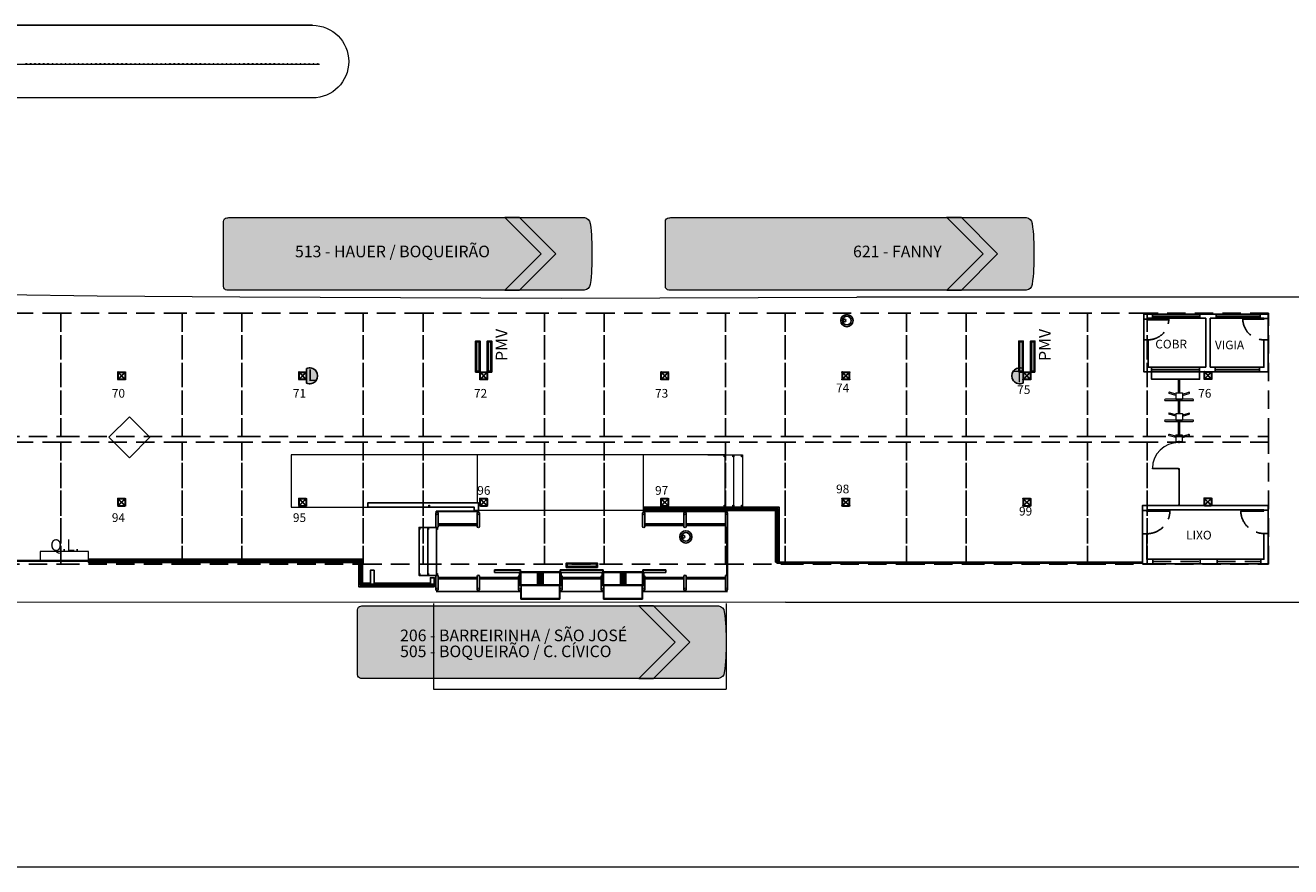
# Model space of a CAD drawing. Units: millimetres. Extents: x 39721 to 112185, y 103204 to 215851.
# Drawn here: x 54441 to 58802, y 107128 to 110027 of the extents above; entities that cross this region are included whole.
import ezdxf

# ---------------------------------------------------------------- set-up
doc = ezdxf.new("R2010")
doc.units = ezdxf.units.MM
doc.header["$LTSCALE"] = 10
doc.linetypes.add('DASHED2', pattern=[9.525, 6.35, -3.175])
doc.layers.get('0').update_dxf_attribs({"linetype": 'CONTINUOUS'})
for name, color, linetype, lineweight in [('!txt anotação', 250, 'CONTINUOUS', 13), ('!ônibus', 250, 'CONTINUOUS', 9), ('#meio-fio', 2, 'CONTINUOUS', 0), ('#mobiliário', 2, 'CONTINUOUS', 0), ('#rampa', 2, 'CONTINUOUS', 0), ('...onibus planta', 7, 'CONTINUOUS', 13), ('_Implantar', 5, 'CONTINUOUS', 9)]:
    doc.layers.add(name, color=color, linetype=linetype, lineweight=lineweight)
for name, color, linetype in [('#comunicação visual', 2, 'CONTINUOUS'), ('#esquadria', 3, 'CONTINUOUS'), ('#estrutura', 4, 'CONTINUOUS'), ('#gradil', 3, 'CONTINUOUS'), ('#piso', 2, 'CONTINUOUS'), ('#projeção', 8, 'DASHED2'), ('#texto', 4, 'CONTINUOUS'), ('#texto fino', 3, 'CONTINUOUS'), ('#vidro', 3, 'CONTINUOUS'), ('#vista', 2, 'CONTINUOUS'), ('ALV', 6, 'CONTINUOUS'), ('L2', 2, 'CONTINUOUS'), ('N_esquadria', 3, 'CONTINUOUS'), ('N_Mobiliário', 2, 'CONTINUOUS'), ('N_tubo e plataforma', 3, 'CONTINUOUS')]:
    doc.layers.add(name, color=color, linetype=linetype)
doc.styles.add('ARIAL', font='arial.ttf')
doc.styles.add('COTA', font='romans.shx')
doc.styles.add('RS-60', font='ROMANS.shx', dxfattribs={"height": 75})
doc.styles.add('RS-80', font='ROMANS.shx', dxfattribs={"height": 30})

# ---------------------------------------------------------------- blocks, each defined once
blk = doc.blocks.new('spadronligeirinhoplanta')
at = {"layer": '...onibus planta'}
h = blk.add_hatch(color=253, dxfattribs=at)
h.dxf.hatch_style = 1
h.paths.add_polyline_path([(9.696, 1.29), (9.693, 1.29), (4.585, 1.29), (0.183, 1.29, 0.027334), (0.115, 1.287, 0.382548), (0, 1.158), (0, 0), (0, -1.077, 0.382548), (0.115, -1.206, 0.02752), (0.183, -1.21), (4.585, -1.21), (9.696, -1.21), (10.946, 0.04)])
h.paths.add_polyline_path([(12.638, 1.105, 0.337593), (12.439, 1.29), (10.201, 1.29), (11.451, 0.04), (10.201, -1.21), (10.739, -1.21), (11.966, -1.21), (12.438, -1.21, 0.339333), (12.638, -1.025, 0.038923), (12.699, 0.04, 0.038917)])
h = blk.add_hatch(color=252, dxfattribs=at)
h.dxf.hatch_style = 1
h.paths.add_polyline_path([(10.201, 1.29), (9.696, 1.29), (10.946, 0.04), (9.696, -1.21), (10.201, -1.21), (11.451, 0.04)])
at = {"layer": '...onibus planta', "color": 0}
for points in [[(4.585, -1.21), (0.183, -1.21, -0.027148), (0.115, -1.206, -0.382548), (0, -1.077), (0, 0), (0, 1.158, -0.382548), (0.115, 1.287, -0.027334), (0.183, 1.29), (4.585, 1.29)], [(4.585, 1.29), (12.439, 1.29, -0.358776), (12.64, 1.089, -0.0383), (12.699, 0.04, -0.0383), (12.64, -1.008, -0.36078), (12.438, -1.21), (11.966, -1.21), (11.966, -1.21), (10.739, -1.21), (4.585, -1.21)]]:
    blk.add_lwpolyline(points, format="xyb", dxfattribs=at)
for points in [[(10.198, 1.29), (9.693, 1.29)], [(10.201, 1.29), (9.696, 1.29), (10.946, 0.04), (9.696, -1.21), (10.201, -1.21), (11.451, 0.04), (10.201, 1.29)]]:
    blk.add_lwpolyline(points, dxfattribs=at)
blk = doc.blocks.new('estrutura')
at = {"color": 2}
for points in [[(-35.6, -31.4), (-35.6, -8.6)], [(-34.7, -8.7), (-11.2, -32.2)], [(-34.7, -31.3), (-23.4, -20)], [(-34.4, -31), (-34.4, -9)], [(-33.9, -6.9), (-11.1, -6.9)], [(-33.9, -33.1), (-11.1, -33.1)], [(-33.8, -7.8), (-10.3, -31.3)], [(-33.8, -32.2), (-22.5, -20.9)], [(-33.5, -8.1), (-11.5, -8.1)], [(-33.5, -31.9), (-11.5, -31.9)], [(-22.8, -20), (-22.2, -20)], [(-22.5, -19.1), (-11.2, -7.8)], [(-22.5, -19.7), (-22.5, -20.3)], [(-21.6, -20), (-10.3, -8.7)], [(-10.6, -31), (-10.6, -9)], [(-9.4, -31.4), (-9.4, -8.6)]]:
    blk.add_lwpolyline(points, dxfattribs=at)
at = {"color": 4}
blk.add_circle((-35, -7.5), 1.27, dxfattribs=at)
at = {"color": 4, "lineweight": 0}
for centre in [(-35, -32.5), (-10, -7.5), (-10, -32.5)]:
    blk.add_circle(centre, 1.27, dxfattribs=at)
blk = doc.blocks.new('PlacaPMV')
at = {"layer": 'N_Mobiliário'}
h = blk.add_hatch(color=140, dxfattribs=at)
h.dxf.hatch_style = 1
h.paths.add_polyline_path([(-7.7, 0), (-7.7, -107), (7.7, -107), (7.7, 0)])
h.paths.add_polyline_path([(-4.7, -3), (4.7, -3), (4.7, -104), (-4.7, -104)], flags=16)
h = blk.add_hatch(color=0, dxfattribs=at)
h.dxf.hatch_style = 1
h.paths.add_polyline_path([(-4.7, -104), (4.7, -104), (4.7, -3), (-4.7, -3)])
for points in [[(-7.7, 0), (7.7, 0), (7.7, -107), (-7.7, -107)], [(-4.7, -3), (4.7, -3), (4.7, -104), (-4.7, -104)]]:
    blk.add_lwpolyline(points, close=True, dxfattribs=at)
blk = doc.blocks.new('lixeira')
h = blk.add_hatch(color=255)
h.dxf.hatch_style = 1
edge = h.paths.add_edge_path()
edge.add_line((29704.3, 6665.4), (29704.3, 6615.4))
edge.add_arc((29715.5, 6640.4), 27.4, 245.8323, 474.1677)
at = {"layer": 'N_Mobiliário'}
blk.add_lwpolyline([(29704.3, 6665.4), (29704.3, 6615.4, 1.54481), (29704.3, 6665.4, -1)], format="xyb", dxfattribs=at)
at = {"layer": 'N_Mobiliário', "insert": (29709.1, 6662.8), "char_height": 40, "width": 1, "attachment_point": 1, "style": 'RS-80'}
blk.add_mtext('L', dxfattribs=at)
blk = doc.blocks.new('CAMERA')
at = {"layer": 'N_Mobiliário'}
for centre, radius in [((0, 0), 77.5), ((0, 0), 54.8), ((3, 30), 17.3)]:
    blk.add_circle(centre, radius, dxfattribs=at)
blk = doc.blocks.new('CATRACA2')
at = {"layer": '#mobiliário', "lineweight": 0}
for p, q in [((44726.8, 111559.2), (44726.8, 111601.8)), ((44731.3, 111559.2), (44731.3, 111601.8)), ((44717.8, 111550.1), (44694.7, 111556.6)), ((44717.8, 111554.7), (44695.9, 111560.9)), ((44717.8, 111559.2), (44740.2, 111559.2)), ((44717.8, 111559.2), (44717.8, 111536.8)), ((44740.2, 111554.7), (44762.1, 111560.9)), ((44740.2, 111559.2), (44740.2, 111536.8)), ((44740.2, 111550.1), (44763.3, 111556.6)), ((44717.8, 111536.8), (44740.2, 111536.8))]:
    blk.add_line(p, q, dxfattribs=at)
for centre, start, end in [((44729, 111601.8), 0, 180), ((44695.3, 111558.8), 74.2612, 254.2612), ((44762.7, 111558.8), 285.7388, 105.7388)]:
    blk.add_arc(centre, 2.24, start, end, dxfattribs=at)
blk = doc.blocks.new('etiquetas')
at = {"layer": '_Implantar'}
for p, q in [((45778.2, 103211.1), (45781.2, 103211.1)), ((45778.2, 103204.1), (45778.2, 103211.1)), ((45781.2, 103204.1), (45778.2, 103204.1)), ((45781.2, 103211.1), (45781.2, 103204.1))]:
    blk.add_line(p, q, dxfattribs=at)
blk.add_lwpolyline([(45781.2, 103204.1), (45778.2, 103204.1), (45778.2, 103211.1), (45781.2, 103211.1)], close=True, dxfattribs=at)

msp = doc.modelspace()

# ---------------------------------------------------------------- hatches: boundary and pattern name
at = {"layer": '!ônibus'}
h = msp.add_hatch(color=30, dxfattribs=at)
h.dxf.hatch_style = 1
h.paths.add_polyline_path([(56093.2, 109364.2), (56092.9, 109364.2), (55582.2, 109364.2), (55141.9, 109364.2, 0.027334), (55135.2, 109363.8, 0.382548), (55123.6, 109351), (55123.6, 109235.2), (55123.6, 109127.5, 0.382548), (55135.2, 109114.6, 0.02752), (55142, 109114.2), (55582.2, 109114.2), (56093.2, 109114.2), (56218.2, 109239.2)])
h.paths.add_polyline_path([(56387.4, 109345.7, 0.337593), (56367.5, 109364.2), (56143.7, 109364.2), (56268.7, 109239.2), (56143.7, 109114.2), (56197.5, 109114.2), (56320.3, 109114.2), (56367.4, 109114.2, 0.339333), (56387.4, 109132.7, 0.038923), (56393.6, 109239.2, 0.038917)])
h = msp.add_hatch(color=30, dxfattribs=at)
h.dxf.hatch_style = 1
h.paths.add_polyline_path([(57616.4, 109364.2), (57616.1, 109364.2), (57105.4, 109364.2), (56665.1, 109364.2, 0.027334), (56658.4, 109363.8, 0.382548), (56646.8, 109351), (56646.8, 109235.2), (56646.8, 109127.5, 0.382548), (56658.4, 109114.6, 0.02752), (56665.2, 109114.2), (57105.4, 109114.2), (57616.4, 109114.2), (57741.4, 109239.2)])
h.paths.add_polyline_path([(57910.6, 109345.7, 0.337593), (57890.7, 109364.2), (57666.9, 109364.2), (57791.9, 109239.2), (57666.9, 109114.2), (57720.7, 109114.2), (57843.5, 109114.2), (57890.6, 109114.2, 0.339333), (57910.6, 109132.7, 0.038923), (57916.8, 109239.2, 0.038917)])
at = {"layer": '#esquadria', "linetype": 'Continuous', "lineweight": 0}
for points in [[(58419.1, 108593.3), (58415.1, 108593.3), (58415.1, 108589.3), (58419.1, 108589.3)], [(58419.1, 108499.3), (58415.1, 108499.3), (58415.1, 108495.3), (58419.1, 108495.3)], [(58419.1, 108376.2), (58415.1, 108376.2), (58415.1, 108372.2), (58419.1, 108372.2)]]:
    msp.add_hatch(color=256, dxfattribs=at).paths.add_polyline_path(points)
at = {"layer": '...onibus planta'}
h = msp.add_hatch(color=32, dxfattribs=at)
h.dxf.hatch_style = 1
h.paths.add_polyline_path([(56143.7, 109364.2), (56093.2, 109364.2), (56218.2, 109239.2), (56093.2, 109114.2), (56143.7, 109114.2), (56268.7, 109239.2)])
h = msp.add_hatch(color=32, dxfattribs=at)
h.dxf.hatch_style = 1
h.paths.add_polyline_path([(57666.9, 109364.2), (57616.4, 109364.2), (57741.4, 109239.2), (57616.4, 109114.2), (57666.9, 109114.2), (57791.9, 109239.2)])

# ---------------------------------------------------------------- linework, layer by layer
at = {"layer": '#esquadria', "linetype": 'Continuous', "lineweight": 0}
for p, q in [((58419.1, 108593.3), (58415.1, 108593.3)), ((58415.1, 108593.3), (58415.1, 108589.3)), ((58415.1, 108589.3), (58419.1, 108589.3)), ((58419.1, 108589.3), (58419.1, 108593.3)), ((58325.1, 108499.3), (58325.1, 108500.8)), ((58325.1, 108500.8), (58415.1, 108500.8)), ((58415.1, 108499.3), (58325.1, 108499.3)), ((58415.1, 108500.8), (58415.1, 108499.3)), ((58419.1, 108499.3), (58415.1, 108499.3)), ((58415.1, 108499.3), (58415.1, 108495.3)), ((58419.1, 108495.3), (58419.1, 108499.3)), ((58415.1, 108495.3), (58419.1, 108495.3)), ((58416.3, 108495.3), (58416.3, 108376.2)), ((58417.8, 108495.3), (58417.8, 108376.2)), ((58419.1, 108376.2), (58415.1, 108376.2)), ((58415.1, 108376.2), (58415.1, 108372.2)), ((58415.1, 108372.2), (58419.1, 108372.2)), ((58419.1, 108372.2), (58419.1, 108376.2))]:
    msp.add_line(p, q, dxfattribs=at)
at = {"layer": '#gradil', "lineweight": 0}
for p, q in [((45144.3, 109893.5), (55454.3, 109893.5)), ((58464.8, 108738.8), (58369.8, 108738.8)), ((58369.8, 108733.8), (58464.8, 108733.8)), ((58464.8, 108667.1), (58369.8, 108667.1)), ((58369.8, 108662.1), (58464.8, 108662.1))]:
    msp.add_line(p, q, dxfattribs=at)
for centre in [(54444.3, 109893.5), (54459.3, 109893.5), (54474.3, 109893.5), (54489.3, 109893.5), (54504.3, 109893.5), (54519.3, 109893.5), (54534.3, 109893.5), (54549.3, 109893.5), (54564.3, 109893.5), (54579.3, 109893.5), (54594.3, 109893.5), (54609.3, 109893.5), (54624.3, 109893.5), (54639.3, 109893.5), (54654.3, 109893.5), (54669.3, 109893.5), (54684.3, 109893.5), (54699.3, 109893.5), (54714.3, 109893.5), (54729.3, 109893.5), (54744.3, 109893.5), (54759.3, 109893.5), (54774.3, 109893.5), (54789.3, 109893.5), (54804.3, 109893.5), (54819.3, 109893.5), (54834.3, 109893.5), (54849.3, 109893.5), (54864.3, 109893.5), (54879.3, 109893.5), (54894.3, 109893.5), (54909.3, 109893.5), (54924.3, 109893.5), (54939.3, 109893.5), (54954.3, 109893.5), (54969.3, 109893.5), (54984.3, 109893.5), (54999.3, 109893.5), (55014.3, 109893.5), (55029.3, 109893.5), (55044.3, 109893.5), (55059.3, 109893.5), (55074.3, 109893.5), (55089.3, 109893.5), (55104.3, 109893.5), (55119.3, 109893.5), (55134.3, 109893.5), (55149.3, 109893.5), (55164.3, 109893.5), (55179.3, 109893.5), (55194.3, 109893.5), (55209.3, 109893.5), (55224.3, 109893.5), (55239.3, 109893.5), (55254.3, 109893.5), (55269.3, 109893.5), (55284.3, 109893.5), (55299.3, 109893.5), (55314.3, 109893.5), (55329.3, 109893.5), (55344.3, 109893.5), (55359.3, 109893.5), (55374.3, 109893.5), (55389.3, 109893.5), (55404.3, 109893.5), (55419.3, 109893.5), (55434.3, 109893.5), (55449.3, 109893.5)]:
    msp.add_circle(centre, 2, dxfattribs=at)
for centre, start, end in [((58369.8, 108736.3), 90, 270), ((58464.8, 108736.3), 270, 90), ((58369.8, 108664.6), 90, 270), ((58464.8, 108664.6), 270, 90)]:
    msp.add_arc(centre, 2.5, start, end, dxfattribs=at)
at = {"layer": '#meio-fio', "lineweight": 0}
for p, q in [((55430.3, 110026.8), (45365.6, 110026.8)), ((41045.6, 108039.6), (57060.6, 108040.2)), ((41276, 107128.4), (60763.1, 107128.4))]:
    msp.add_line(p, q, dxfattribs=at)
for points in [[(45145.4, 110026.8), (55430.3, 110026.8, -1), (55430.3, 109776.8), (45145.4, 109776.8)], [(57060.6, 108040), (60940, 108040, 0.59819), (61023.3, 108195.3, 0.251112), (59356.5, 109090.6), (57306.4, 109090.6)]]:
    msp.add_lwpolyline(points, format="xyb", dxfattribs=at)
msp.add_lwpolyline([(41045.6, 108039.6), (40817.2, 108192.3), (40709.7, 108417.7), (40760.9, 108603.3), (40945.6, 108763.6), (41873.7, 108872.6), (42648.4, 109042.4), (43249.4, 109099.4), (44435.2, 109100.7), (44540.4, 109100.8), (49491.1, 109101.8), (51960.5, 109098.1), (54365.6, 109099.6), (54688.5, 109095.1), (55179.8, 109091.8), (56287.5, 109087.2), (57306.4, 109090.6)], dxfattribs=at)
at = {"layer": '#mobiliário', "lineweight": 0}
for p, q in [((54799.7, 108678.5), (54729, 108607.7)), ((54870.5, 108607.7), (54799.7, 108678.5)), ((54729, 108607.7), (54799.7, 108537)), ((54799.7, 108537), (54870.5, 108607.7))]:
    msp.add_line(p, q, dxfattribs=at)
at = {"layer": '#mobiliário'}
msp.add_lwpolyline([(54658.1, 108183.6), (54658.1, 108213.6), (54492.1, 108213.6), (54492.1, 108183.6)], dxfattribs=at)
at = {"layer": '#piso', "lineweight": 0}
for p, q in [((55847.9, 108035.2), (55847.9, 107740.2)), ((56855.9, 108035.2), (56855.9, 107740.2)), ((55847.9, 107740.2), (56855.9, 107740.2))]:
    msp.add_line(p, q, dxfattribs=at)
at = {"layer": '#projeção', "color": 2}
for points in [[(54357.6, 108610.4), (54563.6, 108610.4), (54563.6, 109034.7), (54357.6, 109034.7)], [(54563.6, 108610.4), (54981.6, 108610.4), (54981.6, 109034.7), (54563.6, 109034.7)], [(54981.6, 108610.4), (55187.6, 108610.4), (55187.6, 109034.7), (54981.6, 109034.7)], [(55187.6, 108610.4), (55605.6, 108610.4), (55605.6, 109034.7), (55187.6, 109034.7)], [(55605.6, 108610.4), (55811.6, 108610.4), (55811.6, 109034.7), (55605.6, 109034.7)], [(55811.6, 108610.4), (56229.6, 108610.4), (56229.6, 109034.7), (55811.6, 109034.7)], [(56229.6, 108610.4), (56435.6, 108610.4), (56435.6, 109034.7), (56229.6, 109034.7)], [(56435.6, 108610.4), (56853.6, 108610.4), (56853.6, 109034.7), (56435.6, 109034.7)], [(56853.6, 108610.4), (57059.6, 108610.4), (57059.6, 109034.7), (56853.6, 109034.7)], [(57059.6, 108610.4), (57477.6, 108610.4), (57477.6, 109034.7), (57059.6, 109034.7)], [(57477.6, 108610.4), (57683.6, 108610.4), (57683.6, 109034.7), (57477.6, 109034.7)], [(57683.6, 108610.4), (58101.6, 108610.4), (58101.6, 109034.7), (57683.6, 109034.7)], [(58101.6, 108610.4), (58307.5, 108610.4), (58307.5, 109034.7), (58101.6, 109034.7)], [(58307.5, 108610.4), (58725.5, 108610.4), (58725.5, 109034.7), (58307.5, 109034.7)], [(54357.6, 108170), (54563.6, 108170), (54563.6, 108590.7), (54357.6, 108590.7)], [(54563.6, 108170), (54981.6, 108170), (54981.6, 108590.7), (54563.6, 108590.7)], [(54981.6, 108170), (55187.6, 108170), (55187.6, 108590.7), (54981.6, 108590.7)], [(55187.6, 108170), (55605.6, 108170), (55605.6, 108590.7), (55187.6, 108590.7)], [(55605.6, 108170), (55811.6, 108170), (55811.6, 108590.7), (55605.6, 108590.7)], [(55811.6, 108170), (56229.6, 108170), (56229.6, 108590.7), (55811.6, 108590.7)], [(56229.6, 108170), (56435.6, 108170), (56435.6, 108590.7), (56229.6, 108590.7)], [(56435.6, 108170), (56853.6, 108170), (56853.6, 108590.7), (56435.6, 108590.7)], [(56853.6, 108170), (57059.6, 108170), (57059.6, 108590.7), (56853.6, 108590.7)], [(57059.6, 108170), (57477.6, 108170), (57477.6, 108590.7), (57059.6, 108590.7)], [(57477.6, 108170), (57683.6, 108170), (57683.6, 108590.7), (57477.6, 108590.7)], [(57683.6, 108170), (58101.6, 108170), (58101.6, 108590.7), (57683.6, 108590.7)], [(58101.6, 108170), (58307.5, 108170), (58307.5, 108590.7), (58101.6, 108590.7)], [(58307.5, 108170), (58725.5, 108170), (58725.5, 108590.7), (58307.5, 108590.7)]]:
    msp.add_lwpolyline(points, close=True, dxfattribs=at)
msp.add_lwpolyline([(58725.5, 108610.4), (58725.5, 108590.7)], dxfattribs=at)
at = {"layer": '#projeção'}
for points in [[(58326.6, 108172.2), (58326.6, 108172.2), (58326.6, 108187.2)], [(58326.6, 108179.7), (58489.6, 108179.7)], [(58489.6, 108172.2), (58489.6, 108172.2), (58489.6, 108187.2)], [(58548.6, 108172.2), (58548.6, 108172.2), (58548.6, 108187.2)], [(58548.6, 108179.7), (58698.6, 108179.7)], [(58698.6, 108172.2), (58698.6, 108172.2), (58698.6, 108187.2)]]:
    msp.add_lwpolyline(points, dxfattribs=at)
for centre, radius, start, end in [((58310.6, 109014.6), 71.1, 270, 357.5272), ((58709.6, 109016.6), 73.1, 182.4037, 270), ((58305.6, 108355.3), 80.1, 270, 357.8106), ((58709.6, 108356.3), 80.1, 182.1894, 270)]:
    msp.add_arc(centre, radius, start, end, dxfattribs=at)
at = {"layer": '#projeção', "linetype": 'Continuous', "lineweight": 0}
msp.add_arc((58415.1, 108499.3), 90, 90, 179.0452, dxfattribs=at)
at = {"layer": '#rampa', "lineweight": 0}
for p, q in [((55998.4, 108547), (55356.6, 108547)), ((55356.6, 108547), (55356.6, 108366.7)), ((56882.6, 108367), (56882.6, 108547)), ((55356.6, 108366.7), (55621.1, 108366.7))]:
    msp.add_line(p, q, dxfattribs=at)
for points in [[(56853.6, 108367), (56852.6, 108367), (56852.6, 108547), (55998.4, 108547), (55998.4, 108381.7), (55998.4, 108381.7)], [(56571.3, 108367), (56571.3, 108547)], [(56792.6, 108547), (56912.6, 108547), (56912.6, 108367), (56792.6, 108367)], [(56571.3, 108355), (56003.1, 108355)]]:
    msp.add_lwpolyline(points, dxfattribs=at)
at = {"layer": '#vidro'}
for points in [[(57034.1, 108177.2), (57034.1, 108361.2), (56571.3, 108361.2)], [(56571.3, 108352.9), (56571.3, 108361.2)], [(57031.1, 108174.2), (57031.1, 108358.2), (56573.1, 108358.2)], [(56573.1, 108351.9), (56573.1, 108358.2)], [(54658.1, 108183.6), (55603.1, 108183.6), (55603.1, 108180.6), (54658.1, 108180.6), (54658.1, 108183.6)], [(58290.6, 108174.2), (57031.1, 108174.2)], [(58290.6, 108177.2), (57034.1, 108177.2)]]:
    msp.add_lwpolyline(points, dxfattribs=at)
at = {"layer": '#vista'}
for points in [[(58488.6, 109031.6), (58325.6, 109031.6)], [(58696.6, 109031.6), (58544.6, 109031.6)], [(58295.6, 109014.6), (58295.6, 108943.6)], [(58488.6, 109017.6), (58325.6, 109017.6)], [(58696.6, 109017.6), (58544.6, 109017.6)], [(58724.6, 109016.6), (58724.6, 108943.6)], [(58487.6, 108848.6), (58322.6, 108848.6)], [(58694.6, 108848.6), (58541.6, 108848.6)], [(58487.6, 108833.6), (58322.6, 108833.6)], [(58322.6, 108833.6), (58322.6, 108807.6), (58487.6, 108807.6), (58487.6, 108833.6)], [(58694.6, 108833.6), (58541.6, 108833.6)], [(57034.1, 108177.2), (57038.6, 108177.2), (57038.6, 108364.2), (57038.6, 108367), (56571.3, 108367)], [(56571.3, 108361.2), (56571.3, 108367)], [(57026.6, 108177.2), (57026.6, 108355), (56573.1, 108355)], [(58290.6, 108355.2), (58290.6, 108275.2)], [(58724.6, 108356.2), (58724.6, 108276.2)], [(55603.1, 108176.6), (55603.1, 108187.6), (54658.1, 108187.6), (54658.1, 108176.6), (55603.1, 108176.6)], [(57031.1, 108177.2), (57026.6, 108177.2)]]:
    msp.add_lwpolyline(points, dxfattribs=at)
at = {"layer": '...onibus planta', "color": 0}
for points in [[(55582.2, 109114.2), (55141.9, 109114.2, -0.027148), (55135.2, 109114.6, -0.382548), (55123.6, 109127.5), (55123.6, 109235.2), (55123.6, 109351, -0.382548), (55135.2, 109363.8, -0.027334), (55141.9, 109364.2), (55582.2, 109364.2)], [(55582.2, 109364.2), (56367.5, 109364.2, -0.358776), (56387.7, 109344.1, -0.0383), (56393.6, 109239.2, -0.0383), (56387.7, 109134.4, -0.36078), (56367.4, 109114.2), (56320.3, 109114.2), (56320.3, 109114.2), (56197.5, 109114.2), (55582.2, 109114.2)], [(57105.4, 109114.2), (56665.1, 109114.2, -0.027148), (56658.4, 109114.6, -0.382548), (56646.8, 109127.5), (56646.8, 109235.2), (56646.8, 109351, -0.382548), (56658.4, 109363.8, -0.027334), (56665.1, 109364.2), (57105.4, 109364.2)], [(57105.4, 109364.2), (57890.7, 109364.2, -0.358776), (57910.9, 109344.1, -0.0383), (57916.8, 109239.2, -0.0383), (57910.9, 109134.4, -0.36078), (57890.6, 109114.2), (57843.5, 109114.2), (57843.5, 109114.2), (57720.7, 109114.2), (57105.4, 109114.2)]]:
    msp.add_lwpolyline(points, format="xyb", dxfattribs=at)
for points in [[(56143.4, 109364.2), (56092.9, 109364.2)], [(56143.7, 109364.2), (56093.2, 109364.2), (56218.2, 109239.2), (56093.2, 109114.2), (56143.7, 109114.2), (56268.7, 109239.2), (56143.7, 109364.2)], [(57666.6, 109364.2), (57616.1, 109364.2)], [(57666.9, 109364.2), (57616.4, 109364.2), (57741.4, 109239.2), (57616.4, 109114.2), (57666.9, 109114.2), (57791.9, 109239.2), (57666.9, 109364.2)]]:
    msp.add_lwpolyline(points, dxfattribs=at)
at = {"layer": 'ALV'}
for points in [[(58325.6, 109031.6), (58325.6, 109017.6), (58310.6, 109017.6), (58310.6, 109014.6), (58295.6, 109014.6), (58295.6, 109031.6), (58325.6, 109031.6)], [(58509.1, 109017.6), (58488.6, 109017.6), (58488.6, 109031.6), (58544.6, 109031.6)], [(58544.6, 109031.6), (58544.6, 109017.6), (58524.1, 109017.6)], [(58724.6, 109017.6), (58724.6, 109031.6), (58696.6, 109031.6)], [(58696.6, 109031.6), (58696.6, 109017.6), (58709.6, 109017.6)], [(58509.1, 109017.6), (58509.1, 108848.6)], [(58524.1, 109017.6), (58524.1, 108848.6)], [(58724.6, 109017.6), (58724.6, 109016.6), (58709.6, 109016.6), (58709.6, 109017.6)], [(58322.6, 108833.6), (58322.6, 108848.6), (58310.6, 108848.6), (58310.6, 108943.6), (58295.6, 108943.6), (58295.6, 108833.6), (58322.6, 108833.6)], [(58724.6, 108943.6), (58724.6, 108833.6), (58694.6, 108833.6), (58694.6, 108848.6), (58709.6, 108848.6), (58709.6, 108943.6), (58724.6, 108943.6)], [(58509.1, 108848.6), (58487.6, 108848.6), (58487.6, 108833.6), (58541.6, 108833.6)], [(58541.6, 108833.6), (58541.6, 108848.6), (58524.1, 108848.6)], [(58724.6, 108276.2), (58724.6, 108172.2), (58290.6, 108172.2), (58290.6, 108275.2)], [(58290.6, 108275.2), (58305.6, 108275.2), (58305.6, 108187.2), (58305.6, 108187.2), (58709.6, 108187.2), (58709.6, 108187.2), (58709.6, 108276.2), (58724.6, 108276.2)], [(54658.1, 108183.6), (53928.1, 108183.6), (53928.1, 108180.6), (54658.1, 108180.6), (54658.1, 108183.6)]]:
    msp.add_lwpolyline(points, dxfattribs=at)
for points in [[(56003.1, 108355), (56003.1, 108381.7), (55621.1, 108381.7), (55621.1, 108366.7), (55988.1, 108366.7), (55988.1, 108355)], [(58290.6, 108355.2), (58290.6, 108372.2), (58724.6, 108372.2), (58724.6, 108356.2), (58709.6, 108356.2), (58709.6, 108357.2), (58305.6, 108357.2), (58305.6, 108357.2), (58305.6, 108355.2)], [(55630.1, 108105.6), (55603.1, 108105.6), (55603.1, 108176.6), (55590.1, 108176.6), (55590.1, 108092.6), (55630.1, 108092.6), (55850.1, 108092.6), (55850.1, 108123.6), (55837.1, 108123.6), (55837.1, 108105.6), (55643.1, 108105.6), (55643.1, 108105.6), (55643.1, 108149.6), (55630.1, 108149.6)]]:
    msp.add_lwpolyline(points, close=True, dxfattribs=at)
at = {"layer": 'L2'}
for points in [[(55850.1, 108098.6), (55850.1, 108098.6), (55595.1, 108098.6), (55595.1, 108176.6)], [(55850.1, 108101.6), (55598.1, 108101.6), (55598.1, 108176.6)]]:
    msp.add_lwpolyline(points, dxfattribs=at)
at = {"layer": 'N_esquadria', "lineweight": 0}
for points in [[(58325.6, 109026.1), (58488.6, 109026.1)], [(58325.6, 109023.1), (58488.6, 109023.1)], [(58544.6, 109026.1), (58696.6, 109026.1)], [(58544.6, 109023.1), (58696.6, 109023.1)], [(58310.6, 109014.6), (58381.6, 109014.6), (58381.6, 109011.6), (58310.6, 109011.6), (58310.6, 109014.6)], [(58709.6, 109016.6), (58709.6, 109013.6), (58636.6, 109013.6), (58636.6, 109016.6), (58709.6, 109016.6)], [(58322.6, 108842.6), (58487.6, 108842.6)], [(58322.6, 108839.6), (58487.6, 108839.6)], [(58541.6, 108842.6), (58694.6, 108842.6)], [(58541.6, 108839.6), (58694.6, 108839.6)], [(58305.6, 108355.2), (58385.6, 108355.2), (58385.6, 108352.2), (58305.6, 108352.2), (58305.6, 108355.2)], [(58709.6, 108356.2), (58629.6, 108356.2), (58629.6, 108353.2), (58709.6, 108353.2), (58709.6, 108356.2)]]:
    msp.add_lwpolyline(points, dxfattribs=at)
at = {"layer": 'N_tubo e plataforma'}
for p, q in [((55855.9, 108345.6), (55855.9, 108300.7)), ((55858.8, 108351.9), (55858.8, 108349.3)), ((55860.6, 108351.9), (55860.6, 108349.3)), ((55863.5, 108345.6), (55863.5, 108300.3)), ((55998.4, 108345.6), (55998.4, 108300.3)), ((56001.3, 108351.9), (56001.3, 108349.3)), ((56003.1, 108352.9), (56003.1, 108349.3)), ((56006, 108345.6), (56006, 108300.3)), ((56568.4, 108345.6), (56568.4, 108300.3)), ((56571.3, 108352.9), (56571.3, 108349.3)), ((56860.4, 108352.9), (56573.1, 108352.9)), ((56860.4, 108351.9), (56573.1, 108351.9)), ((56573.1, 108351.9), (56573.1, 108349.3)), ((56576, 108345.6), (56576, 108300.3)), ((56710.9, 108345.6), (56710.9, 108300.3)), ((56717.9, 108351.9), (56711.5, 108351.9)), ((56713.8, 108351.9), (56713.8, 108349.3)), ((56715.6, 108351.9), (56715.6, 108349.3)), ((56718.5, 108345.6), (56718.5, 108300.3)), ((56853.4, 108345.6), (56853.4, 108300.3)), ((56856.3, 108351.9), (56856.3, 108349.3)), ((56858.1, 108351.9), (56858.1, 108349.3)), ((56860.4, 108352.9), (56860.4, 108351.9)), ((56861, 108345.6), (56861, 108083.2)), ((56861, 108345.6), (56861, 108083.2)), ((55827.9, 108297), (55827.9, 108131.8)), ((55857.9, 108297), (55857.9, 108131.8)), ((55863.5, 108308.9), (55998.4, 108308.9)), ((55863.5, 108306.4), (55998.4, 108306.4)), ((55863.5, 108303.9), (55998.4, 108303.9)), ((56576, 108308.9), (56710.9, 108308.9)), ((56576, 108306.4), (56710.9, 108306.4)), ((56576, 108303.9), (56710.9, 108303.9)), ((56853.4, 108308.9), (56718.5, 108308.9)), ((56718.5, 108306.4), (56853.4, 108306.4)), ((56853.4, 108303.9), (56718.5, 108303.9)), ((56859, 108297), (56859, 108131.8)), ((56861, 108308.9), (56861, 108308.9)), ((56861, 108303.9), (56861, 108303.9)), ((56057.3, 108150.5), (56147.3, 108150.5)), ((56057.3, 108150.5), (56057.3, 108141.5)), ((56147.3, 108150.5), (56147.3, 108144.5)), ((56284.6, 108150.5), (56284.6, 108144.5)), ((56432.3, 108150.5), (56284.6, 108150.5)), ((56284.6, 108150.5), (56284.6, 108144.5)), ((56342.3, 108150.5), (56432.3, 108150.5)), ((56432.3, 108150.5), (56432.3, 108144.5)), ((56569.6, 108150.5), (56569.6, 108144.5)), ((56648.3, 108150.5), (56569.6, 108150.5)), ((56569.6, 108150.5), (56569.6, 108144.5)), ((56627.3, 108150.5), (56648.3, 108150.5)), ((56648.3, 108150.5), (56648.3, 108141.5)), ((55855.9, 108128.5), (55855.9, 108083.2)), ((55863.5, 108128.5), (55863.5, 108083.2)), ((55863.5, 108124.9), (55998.4, 108124.9)), ((55863.5, 108122.4), (55998.4, 108122.4)), ((55863.5, 108119.9), (55998.4, 108119.9)), ((55998.4, 108128.5), (55998.4, 108083.2)), ((56006, 108128.5), (56006, 108083.2)), ((56006, 108124.9), (56140.9, 108124.9)), ((56006, 108122.4), (56140.9, 108122.4)), ((56006, 108119.9), (56140.9, 108119.9)), ((56057.3, 108149.5), (56147.3, 108149.5)), ((56057.3, 108141.5), (56144.2, 108141.5)), ((56140.9, 108128.5), (56140.9, 108083.2)), ((56144.2, 108144.5), (56144.2, 108097.5)), ((56144.2, 108144.5), (56210.9, 108144.5)), ((56145.7, 108143), (56145.7, 108099)), ((56145.7, 108143), (56209.4, 108143)), ((56148.5, 108141.5), (56148.5, 108099)), ((56148.5, 108141.5), (56206.6, 108141.5)), ((56206.6, 108141.5), (56206.6, 108099)), ((56209.4, 108143), (56209.4, 108099)), ((56210.9, 108144.5), (56210.9, 108099)), ((56210.9, 108144.1), (56220.9, 108144.1)), ((56210.9, 108143), (56220.9, 108143)), ((56215.9, 108143), (56215.9, 108099)), ((56220.9, 108144.5), (56220.9, 108099)), ((56220.9, 108144.5), (56287.7, 108144.5)), ((56222.4, 108143), (56222.4, 108099)), ((56222.4, 108143), (56286.2, 108143)), ((56225.3, 108141.5), (56225.3, 108099)), ((56225.3, 108141.5), (56283.4, 108141.5)), ((56283.4, 108141.5), (56283.4, 108099)), ((56283.4, 108124.9), (56283.4, 108124.9)), ((56283.4, 108119.9), (56283.4, 108119.9)), ((56432.3, 108149.5), (56284.6, 108149.5)), ((56286.2, 108143), (56286.2, 108099)), ((56287.7, 108144.5), (56287.7, 108097.5)), ((56429.2, 108141.5), (56287.7, 108141.5)), ((56291, 108128.5), (56291, 108083.2)), ((56291, 108124.9), (56291, 108124.9)), ((56291, 108124.9), (56291, 108124.9)), ((56291, 108124.9), (56425.9, 108124.9)), ((56291, 108122.4), (56425.9, 108122.4)), ((56291, 108119.9), (56291, 108119.9)), ((56291, 108119.9), (56425.9, 108119.9)), ((56342.3, 108149.5), (56432.3, 108149.5)), ((56342.3, 108141.5), (56429.2, 108141.5)), ((56425.9, 108128.5), (56425.9, 108083.2)), ((56429.2, 108144.5), (56429.2, 108097.5)), ((56429.2, 108144.5), (56495.9, 108144.5)), ((56430.7, 108143), (56430.7, 108099)), ((56430.7, 108143), (56494.4, 108143)), ((56433.5, 108141.5), (56433.5, 108099)), ((56433.5, 108141.5), (56491.6, 108141.5)), ((56491.6, 108141.5), (56491.6, 108099)), ((56494.4, 108143), (56494.4, 108099)), ((56495.9, 108144.5), (56495.9, 108099)), ((56495.9, 108144.1), (56505.9, 108144.1)), ((56495.9, 108143), (56505.9, 108143)), ((56500.9, 108143), (56500.9, 108099)), ((56505.9, 108144.5), (56505.9, 108099)), ((56505.9, 108144.5), (56572.7, 108144.5)), ((56507.4, 108143), (56507.4, 108099)), ((56507.4, 108143), (56571.2, 108143)), ((56510.3, 108141.5), (56510.3, 108099)), ((56510.3, 108141.5), (56568.4, 108141.5)), ((56568.4, 108141.5), (56568.4, 108099)), ((56648.3, 108149.5), (56569.6, 108149.5)), ((56571.2, 108143), (56571.2, 108099)), ((56572.7, 108144.5), (56572.7, 108097.5)), ((56648.3, 108141.5), (56572.7, 108141.5)), ((56576, 108128.5), (56576, 108083.2)), ((56576, 108124.9), (56710.9, 108124.9)), ((56576, 108122.4), (56710.9, 108122.4)), ((56576, 108119.9), (56710.9, 108119.9)), ((56627.3, 108149.5), (56648.3, 108149.5)), ((56627.3, 108141.5), (56648.3, 108141.5)), ((56710.9, 108128.5), (56710.9, 108083.2)), ((56718.5, 108128.5), (56718.5, 108083.2)), ((56853.4, 108124.9), (56718.5, 108124.9)), ((56718.5, 108122.4), (56853.4, 108122.4)), ((56853.4, 108119.9), (56718.5, 108119.9)), ((56853.4, 108128.5), (56853.4, 108083.2)), ((56861, 108124.9), (56861, 108124.9)), ((56861, 108119.9), (56861, 108119.9)), ((55862.9, 108076.9), (55856.5, 108076.9)), ((55856.5, 108076.9), (55856.5, 108075.9)), ((55856.5, 108075.9), (56147.9, 108075.9)), ((55858.8, 108079.5), (55858.8, 108076.9)), ((55858.8, 108076.9), (56145.6, 108076.9)), ((55860.6, 108079.5), (55860.6, 108076.9)), ((56005.4, 108076.9), (55999, 108076.9)), ((56001.3, 108079.5), (56001.3, 108076.9)), ((56003.1, 108079.5), (56003.1, 108076.9)), ((56147.9, 108076.9), (56141.5, 108076.9)), ((56143.8, 108079.5), (56143.8, 108076.9)), ((56144.2, 108097.5), (56287.7, 108097.5)), ((56145.6, 108079.5), (56145.6, 108076.9)), ((56145.7, 108099), (56286.2, 108099)), ((56147.9, 108076.9), (56147.9, 108075.9)), ((56148.5, 108089.5), (56148.5, 108050.5)), ((56150, 108097.5), (56150, 108052)), ((56281.9, 108097.5), (56281.9, 108052)), ((56283.4, 108097.5), (56283.4, 108050.5)), ((56290.4, 108076.9), (56284, 108076.9)), ((56284, 108076.9), (56284, 108075.9)), ((56284, 108075.9), (56432.9, 108075.9)), ((56286.3, 108079.5), (56286.3, 108076.9)), ((56286.3, 108076.9), (56428.8, 108076.9)), ((56288.1, 108079.5), (56288.1, 108075.9)), ((56432.9, 108076.9), (56426.5, 108076.9)), ((56428.8, 108079.5), (56428.8, 108076.9)), ((56429.2, 108097.5), (56572.7, 108097.5)), ((56430.6, 108079.5), (56430.6, 108076.9)), ((56430.7, 108099), (56571.2, 108099)), ((56432.9, 108076.9), (56432.9, 108075.9)), ((56433.5, 108089.5), (56433.5, 108050.5)), ((56435, 108097.5), (56435, 108052)), ((56566.9, 108097.5), (56566.9, 108052)), ((56568.4, 108097.5), (56568.4, 108050.5)), ((56575.4, 108076.9), (56569, 108076.9)), ((56569, 108076.9), (56569, 108075.9)), ((56569, 108075.9), (56860.4, 108075.9)), ((56571.3, 108079.5), (56571.3, 108076.9)), ((56571.3, 108076.9), (56858.1, 108076.9)), ((56573.1, 108079.5), (56573.1, 108076.9)), ((56717.9, 108076.9), (56711.5, 108076.9)), ((56713.8, 108079.5), (56713.8, 108076.9)), ((56715.6, 108079.5), (56715.6, 108076.9)), ((56860.4, 108076.9), (56854, 108076.9)), ((56856.3, 108079.5), (56856.3, 108076.9)), ((56858.1, 108079.5), (56858.1, 108076.9)), ((56860.4, 108076.9), (56860.4, 108075.9)), ((56148.5, 108050.5), (56283.4, 108050.5)), ((56150, 108052), (56281.9, 108052)), ((56435, 108052), (56566.9, 108052))]:
    msp.add_line(p, q, dxfattribs=at)
for points in [[(55856.5, 108352.9), (56003.1, 108352.9), (56003.1, 108351.9), (55856.5, 108351.9), (55856.5, 108352.9)], [(55857.9, 108297), (55797.9, 108297), (55797.9, 108131.8), (55857.9, 108131.8)], [(56568.4, 108050.5), (56433.5, 108050.5)]]:
    msp.add_lwpolyline(points, dxfattribs=at)
for centre in [(55859.7, 108345.6), (56002.2, 108345.6), (56572.2, 108345.6), (56714.7, 108345.6), (56857.2, 108345.6), (55859.7, 108083.2), (56002.2, 108083.2), (56144.7, 108083.2), (56287.2, 108083.2), (56429.7, 108083.2), (56572.2, 108083.2), (56714.7, 108083.2), (56857.2, 108083.2)]:
    msp.add_circle(centre, 3.8, dxfattribs=at)
for centre, start, end in [((55860, 108300.5), 177.2346, 265.7008), ((55859.4, 108300.5), 274.2992, 2.7654), ((56002.5, 108300.5), 177.2346, 265.7008), ((56001.9, 108300.5), 274.2992, 2.7654), ((56572.5, 108300.5), 177.2346, 265.7008), ((56571.9, 108300.5), 274.2992, 2.7654), ((56715, 108300.5), 177.2346, 265.7008), ((56714.4, 108300.5), 274.2992, 2.7654), ((56857.5, 108300.5), 177.2346, 265.7008), ((56856.9, 108300.5), 274.2992, 2.7654), ((55860, 108128.3), 94.2992, 182.7654), ((55859.4, 108128.3), 357.2346, 85.7008), ((56002.5, 108128.3), 94.2992, 182.7654), ((56001.9, 108128.3), 357.2346, 85.7008), ((56145, 108128.3), 101.3339, 182.7654), ((56286.9, 108128.3), 357.2346, 78.6661), ((56430, 108128.3), 101.3339, 182.7654), ((56571.9, 108128.3), 357.2346, 78.6661), ((56715, 108128.3), 94.2992, 182.7654), ((56714.4, 108128.3), 357.2346, 85.7008), ((56857.5, 108128.3), 94.2992, 182.7654), ((56856.9, 108128.3), 357.2346, 85.7008)]:
    msp.add_arc(centre, 4.11, start, end, dxfattribs=at)

# ---------------------------------------------------------------- block references
at = {"layer": '!ônibus', "xscale": 100.0000057322907, "yscale": 100.0000057322907, "zscale": 100.0000057322907}
msp.add_blockref('spadronligeirinhoplanta', (55585.8, 107897.6), dxfattribs=at)
at = {"layer": '#comunicação visual', "color": 30, "lineweight": 0, "xscale": -1}
for p, rotation in [((56000.4, 108831.9), 180), ((57872.4, 108831.9), 180), ((56412.4, 108166.8), 270)]:
    msp.add_blockref('PlacaPMV', p, dxfattribs=dict(at, rotation=rotation))
at = {"layer": '#comunicação visual', "color": 30, "lineweight": 0, "rotation": 180}
for p in [(56040.8, 108831.9), (57912.8, 108831.9)]:
    msp.add_blockref('PlacaPMV', p, dxfattribs=at)
at = {"layer": '#estrutura'}
for p in [(54795.1, 108839.4), (55419.1, 108839.4), (56043.1, 108839.4), (56667.1, 108839.4), (57291.1, 108839.4), (57915.1, 108839.4), (58539.1, 108840.4), (54795.1, 108403.7), (55419.1, 108403.7), (56043.1, 108403.7), (56667.1, 108403.7), (57291.1, 108403.7), (57915.1, 108403.7), (58539, 108404.8)]:
    msp.add_blockref('estrutura', p, dxfattribs=at)
at = {"layer": '#mobiliário', "xscale": 0.2722566246775184, "yscale": 0.2722566246775184, "zscale": 0.2722566246775184, "rotation": 89.99999999999999}
for p in [(57272.3, 109009.4), (56717.2, 108264.5)]:
    msp.add_blockref('CAMERA', p, dxfattribs=at)
at = {"layer": '#mobiliário'}
msp.add_blockref('lixeira', (25705.4, 102178.9), dxfattribs=at)
at = {"layer": '#mobiliário', "rotation": 180}
msp.add_blockref('lixeira', (87583.7, 115459.9), dxfattribs=at)
at = {"layer": '#vista'}
for name, p in [('CATRACA2', (13688.3, -2798)), ('CATRACA2', (13688.3, -2869.7)), ('CATRACA2', (13688, -2943.5)), ('etiquetas', (11071.3, 5335.8)), ('etiquetas', (11101.3, 5335.8)), ('etiquetas', (11131.3, 5335.8)), ('etiquetas', (10052.8, 5162.8)), ('etiquetas', (11071.3, 5162.8)), ('etiquetas', (11101.3, 5162.8)), ('etiquetas', (11131.3, 5162.8)), ('etiquetas', (10019.7, 5085.8)), ('etiquetas', (10049.7, 5085.8)), ('etiquetas', (10079.7, 5085.8)), ('etiquetas', (10019.7, 4927.7)), ('etiquetas', (10049.7, 4927.7)), ('etiquetas', (10079.7, 4927.7))]:
    msp.add_blockref(name, p, dxfattribs=at)

# ---------------------------------------------------------------- texts
at = {"layer": '!txt anotação', "style": 'ARIAL'}
for s, p in [('513 - HAUER / BOQUEIRÃO', (55370.4, 109227.7, -76.1)), ('621 - FANNY', (57293.6, 109227.7, -76.1)), ('206 - BARREIRINHA / SÃO JOSÉ', (55732.6, 107905.1, -76.1)), ('505 - BOQUEIRÃO / C. CÍVICO', (55732.6, 107850.1, -76.1))]:
    msp.add_text(s, height=40, dxfattribs=at).set_placement(p)
at = {"layer": '#comunicação visual', "color": 2, "lineweight": 0, "char_height": 40, "width": 1, "attachment_point": 5, "rotation": 89.9381, "style": 'RS-80'}
for insert in [(56087.4, 108925.8), (57959.4, 108925.8)]:
    msp.add_mtext('PMV', dxfattribs=dict(at, insert=insert))
at = {"layer": '#texto', "char_height": 30, "width": 314.608, "attachment_point": 1, "style": 'COTA'}
for s, insert in [('COBR', (58335.1, 108943.6)), ('VIGIA', (58540.6, 108940.6)), ('LIXO', (58441.5, 108285.6))]:
    msp.add_mtext(s, dxfattribs=dict(at, insert=insert))
at = {"layer": '#texto fino', "linetype": 'Continuous', "lineweight": 0, "style": 'RS-60'}
for s, p in [('70', (54739.1, 108744.1)), ('71', (55363.1, 108744.1)), ('72', (55987.1, 108744.1)), ('73', (56611.1, 108744.1)), ('74', (57235.1, 108762.7)), ('75', (57859.1, 108756.7)), ('76', (58483.1, 108744.1)), ('96', (55998.4, 108409.5)), ('97', (56611.1, 108409.5)), ('98', (57235.1, 108414.5)), ('99', (57865.5, 108338)), ('94', (54739.1, 108315.9)), ('95', (55363.1, 108315.9))]:
    msp.add_text(s, height=30, dxfattribs=at).set_placement(p)
at = {"layer": '#texto fino', "insert": (54526.7, 108256.3), "char_height": 40, "width": 69.384, "attachment_point": 1, "style": 'COTA'}
msp.add_mtext('Q.L.', dxfattribs=at)

doc.saveas('drawing.dxf')
